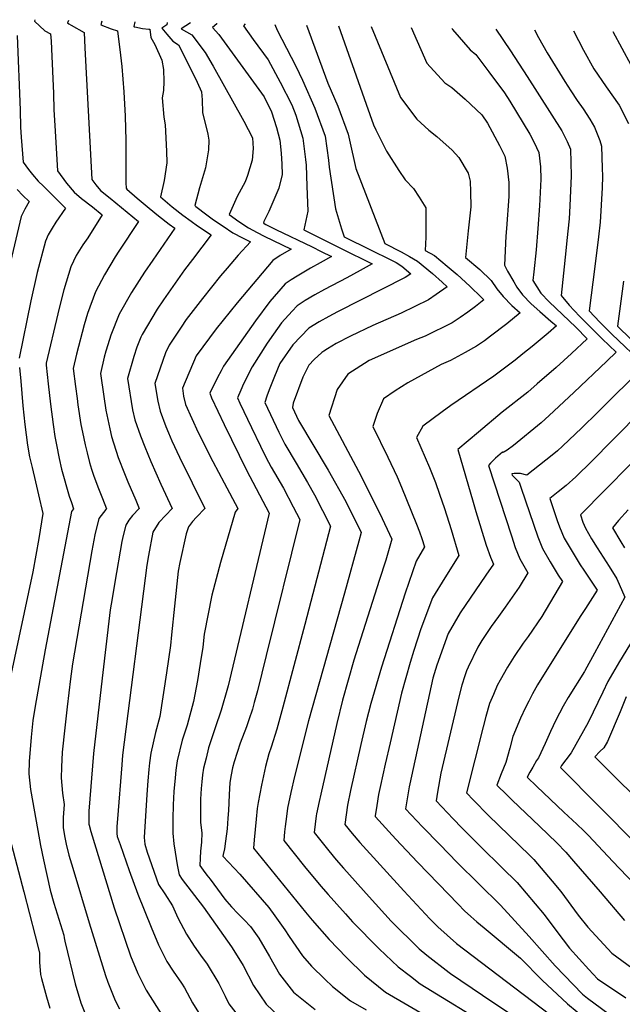
# Model space of a CAD drawing. Units: inches. Extents: x 2503863 to 2509280, y 1507225 to 1512997.
# Drawn here: x 2508527 to 2508740, y 1512488 to 1512836 of the extents above; entities that cross this region are included whole.
import ezdxf

# ---------------------------------------------------------------- set-up
doc = ezdxf.new("R2010")
doc.units = ezdxf.units.IN
doc.header["$MEASUREMENT"] = 0
doc.layers.add('tile_2729_05_contour_10ft', color=191, linetype='Continuous')

msp = doc.modelspace()

# ---------------------------------------------------------------- linework, layer by layer
at = {"layer": 'tile_2729_05_contour_10ft'}
for points, elevation in [([(2508532.34, 1512836.02), (2508532.16, 1512835.5), (2508535.88, 1512832.09), (2508537.89, 1512830.98), (2508538.02, 1512828.4), (2508538.15, 1512825.74), (2508538.87, 1512809.94), (2508539.06, 1512804.18), (2508539.36, 1512798.61), (2508540.27, 1512782.6), (2508543.54, 1512778.26), (2508546.16, 1512775.09), (2508548.79, 1512772.87), (2508552.65, 1512769.85), (2508556.05, 1512767.08), (2508551.03, 1512758.94), (2508549.29, 1512756.4), (2508546.96, 1512752.72), (2508545.01, 1512748.67), (2508542.5, 1512740.56), (2508541.34, 1512735.94), (2508540.37, 1512732.07), (2508536.3, 1512714.58), (2508536.36, 1512713.9), (2508537.04, 1512707.3), (2508537.85, 1512700.1), (2508538.72, 1512692.9), (2508539.4, 1512688.63), (2508539.92, 1512685.71), (2508540.89, 1512680.95), (2508541.78, 1512677.11), (2508544.49, 1512667.62), (2508545.21, 1512665.41), (2508545.99, 1512663.13), (2508545.24, 1512662.23), (2508535.99, 1512613.26), (2508532.43, 1512593.32), (2508531.62, 1512588.28), (2508530.98, 1512582.36), (2508530.29, 1512573.79), (2508530.19, 1512569.44), (2508530.8, 1512563.94), (2508533.9, 1512546.05), (2508534.26, 1512544.06), (2508535.34, 1512539), (2508537.7, 1512528.33), (2508538.99, 1512523.7), (2508542.5, 1512512.4), (2508542.72, 1512511.5), (2508542.92, 1512510.28), (2508546.57, 1512495.16), (2508548.51, 1512488.51), (2508553.39, 1512476.39)], 8100), ([(2508544.17, 1512835.78), (2508543.87, 1512834.87), (2508544.28, 1512834.54), (2508545.11, 1512834.05), (2508549.71, 1512831.53), (2508549.98, 1512826.09), (2508550.28, 1512819.33), (2508552.41, 1512779.52), (2508553.89, 1512777.64), (2508555.57, 1512775.62), (2508558.89, 1512772.91), (2508568.9, 1512764.73), (2508562.02, 1512754.24), (2508560.69, 1512752.15), (2508556.92, 1512745.81), (2508553.77, 1512739.82), (2508550.86, 1512732.19), (2508549.78, 1512728.2), (2508547.08, 1512717.73), (2508545.89, 1512712.76), (2508546.69, 1512706.31), (2508547.21, 1512702.08), (2508547.51, 1512699.85), (2508548.57, 1512692.94), (2508549.1, 1512690.17), (2508550.07, 1512685.74), (2508550.75, 1512682.92), (2508551.59, 1512679.46), (2508552.35, 1512677.12), (2508553.02, 1512675.02), (2508554.61, 1512670.85), (2508556.23, 1512666.72), (2508557.61, 1512663.16), (2508557.36, 1512662.9), (2508554.92, 1512659.75), (2508553.53, 1512653.97), (2508552.46, 1512648.22), (2508545.64, 1512608.32), (2508544.9, 1512602.98), (2508543.72, 1512593.17), (2508542.87, 1512585.67), (2508541.95, 1512577.04), (2508541.69, 1512571.85), (2508541.64, 1512568.05), (2508542.11, 1512562.57), (2508542.72, 1512558.65), (2508542.35, 1512554), (2508542.37, 1512550.45), (2508542.83, 1512547.52), (2508543.43, 1512544.61), (2508544.37, 1512540.65), (2508545.71, 1512536.11), (2508551.53, 1512516.79), (2508557.24, 1512498.2), (2508558.08, 1512495.85), (2508560.67, 1512489.26), (2508562.23, 1512486.41)], 8090), ([(2508555.98, 1512835.54), (2508555.58, 1512834.23), (2508559.31, 1512832.74), (2508561.53, 1512832.07), (2508562.61, 1512823.46), (2508563.04, 1512819.49), (2508563.79, 1512810.55), (2508564.28, 1512801.97), (2508564.5, 1512793.33), (2508564.49, 1512778.37), (2508564.54, 1512776.45), (2508564.8, 1512776.15), (2508568.49, 1512772.94), (2508572.69, 1512769.42), (2508576.03, 1512766.7), (2508579.81, 1512763.74), (2508581.76, 1512762.37), (2508573.99, 1512751.02), (2508571.09, 1512746.81), (2508566.43, 1512739.58), (2508562.17, 1512731.98), (2508559.13, 1512724.52), (2508558.06, 1512721.14), (2508557.37, 1512718.89), (2508556.85, 1512716.74), (2508555.49, 1512710.95), (2508556.64, 1512702.85), (2508557.45, 1512697.98), (2508558.78, 1512691.45), (2508559.42, 1512688.64), (2508561.82, 1512681.29), (2508564.04, 1512675.59), (2508565.2, 1512672.68), (2508567.99, 1512666.12), (2508569.22, 1512663.18), (2508566.86, 1512660.78), (2508565.53, 1512659.15), (2508564.48, 1512657.3), (2508563.57, 1512653.71), (2508563.08, 1512651.52), (2508560.6, 1512637.25), (2508559.64, 1512631.46), (2508558.99, 1512627.4), (2508556.07, 1512603.31), (2508553.05, 1512576.68), (2508551.44, 1512556.19), (2508551.44, 1512551.68), (2508551.45, 1512551.34), (2508552.09, 1512549.1), (2508560.34, 1512522.09), (2508566.1, 1512505.13), (2508568.69, 1512498.81), (2508571.68, 1512493.02), (2508579.76, 1512480.18)], 8080), ([(2508567.7, 1512835.3), (2508567.29, 1512833.6), (2508567.47, 1512833.55), (2508567.62, 1512833.52), (2508570.32, 1512832.94), (2508572.57, 1512832.69), (2508572.91, 1512832.63), (2508573.32, 1512829.7), (2508574.73, 1512827.2), (2508577.15, 1512821.72), (2508577.75, 1512818.45), (2508577.94, 1512814.17), (2508577.79, 1512811.03), (2508577.32, 1512808.39), (2508577.92, 1512801.56), (2508578.34, 1512798.88), (2508578.91, 1512789.54), (2508578.97, 1512785.48), (2508578, 1512779.15), (2508576.68, 1512773.37), (2508580.86, 1512769.91), (2508584.61, 1512766.92), (2508587.57, 1512764.77), (2508589.87, 1512763.18), (2508594.62, 1512760.02), (2508588.03, 1512751.29), (2508585.23, 1512747.58), (2508577.75, 1512737.04), (2508575.55, 1512733.71), (2508570.22, 1512724.69), (2508569.82, 1512723.79), (2508568.37, 1512720.32), (2508567.28, 1512717.02), (2508565.08, 1512709.14), (2508566.85, 1512698.14), (2508567.71, 1512694.53), (2508569.69, 1512688.94), (2508571.19, 1512685), (2508573.29, 1512679.83), (2508576.8, 1512671.8), (2508580.84, 1512663.21), (2508578.64, 1512660.89), (2508576.18, 1512658.24), (2508573.97, 1512654.86), (2508572.43, 1512646.62), (2508571.91, 1512643.16), (2508563.35, 1512576.08), (2508563.02, 1512572.62), (2508561.55, 1512553.54), (2508561.34, 1512550.79), (2508561.24, 1512548.37), (2508561.43, 1512547.29), (2508562.41, 1512544.5), (2508565.68, 1512535.31), (2508568.74, 1512526.87), (2508573.39, 1512515.27), (2508576.01, 1512508.98), (2508578.94, 1512503.12), (2508581.18, 1512499.68), (2508584.21, 1512495.5), (2508585.23, 1512493.76), (2508588.05, 1512488.5), (2508592.48, 1512481.25)], 8070), ([(2508579.11, 1512835.07), (2508578.92, 1512834.23), (2508577.16, 1512833.06), (2508578.92, 1512830.85), (2508581.09, 1512828.39), (2508583.07, 1512827.1), (2508584.91, 1512823.68), (2508589.74, 1512813.97), (2508591.22, 1512810.52), (2508591.48, 1512807.75), (2508591.53, 1512803.16), (2508593.43, 1512795.5), (2508593.84, 1512793.46), (2508593.72, 1512790.05), (2508592.59, 1512783.61), (2508590.58, 1512776.56), (2508588.82, 1512770.29), (2508589.22, 1512769.97), (2508593.12, 1512767.06), (2508595.53, 1512765.3), (2508598.88, 1512762.99), (2508602.3, 1512760.69), (2508605.75, 1512758.9), (2508608.55, 1512757.49), (2508604.21, 1512752.78), (2508600.3, 1512748.23), (2508597.98, 1512745.51), (2508591.53, 1512737.5), (2508585.86, 1512729.99), (2508584.04, 1512727.39), (2508579.74, 1512720.99), (2508578.54, 1512718.31), (2508574.75, 1512707.4), (2508575.8, 1512701.23), (2508576.59, 1512697.65), (2508578.66, 1512692.16), (2508579.57, 1512689.94), (2508580.74, 1512687.14), (2508583.41, 1512681.39), (2508592.46, 1512663.24), (2508589.48, 1512660.22), (2508587.99, 1512658.6), (2508586.59, 1512656.77), (2508585.83, 1512654.31), (2508583.59, 1512644.17), (2508582.92, 1512641.05), (2508581.63, 1512628.7), (2508580.65, 1512618.63), (2508580.21, 1512614.76), (2508578.87, 1512605.09), (2508576.48, 1512589.72), (2508575, 1512584.02), (2508573.35, 1512576.76), (2508572.88, 1512573.34), (2508572.64, 1512571.02), (2508572.25, 1512566.98), (2508571.86, 1512562.14), (2508570.92, 1512546.9), (2508571.18, 1512544.61), (2508571.98, 1512541.71), (2508576.04, 1512530.28), (2508578.23, 1512527.06), (2508581, 1512522.81), (2508582.85, 1512518.48), (2508585.87, 1512512.75), (2508588.58, 1512508.56), (2508590.88, 1512505.34), (2508593.25, 1512502.16), (2508597.32, 1512495.33), (2508599.58, 1512490.88), (2508600.94, 1512488.16), (2508605.32, 1512482.32)], 8060), ([(2508587.32, 1512834.9), (2508584.09, 1512832.82), (2508587.8, 1512830.66), (2508592.57, 1512824.48), (2508595.35, 1512819.59), (2508606.23, 1512800.12), (2508609.32, 1512794.26), (2508609.47, 1512790.52), (2508609.2, 1512786.35), (2508607.49, 1512780.91), (2508606.62, 1512778.71), (2508603.87, 1512773.55), (2508600.96, 1512767.21), (2508604.48, 1512764.7), (2508607.84, 1512762.39), (2508610.92, 1512760.78), (2508613.42, 1512759.51), (2508622.89, 1512754.88), (2508619.05, 1512752.65), (2508616.47, 1512750.95), (2508603.89, 1512735.96), (2508596.38, 1512726.71), (2508589.39, 1512717.25), (2508584.48, 1512705.72), (2508584.86, 1512702.99), (2508585.57, 1512699.99), (2508590.06, 1512690.07), (2508595.24, 1512679.83), (2508599.25, 1512672.35), (2508604.07, 1512663.27), (2508603.16, 1512661.96), (2508597.95, 1512644.1), (2508594.87, 1512632.59), (2508592.15, 1512618.86), (2508591.66, 1512614.17), (2508590.81, 1512608.42), (2508589.81, 1512602.47), (2508588.43, 1512594.97), (2508586.11, 1512586.63), (2508584.42, 1512581.32), (2508582.67, 1512574.09), (2508582.17, 1512570.68), (2508581.86, 1512568.02), (2508581.41, 1512563.19), (2508581.16, 1512558.49), (2508581.08, 1512553.57), (2508581.09, 1512548.44), (2508581.46, 1512544.64), (2508581.92, 1512541.76), (2508582.67, 1512537.3), (2508583.34, 1512533.68), (2508584.44, 1512532.12), (2508591.88, 1512522.26), (2508601.83, 1512508.34), (2508603.29, 1512506.02), (2508605.95, 1512501.69), (2508609.64, 1512494.57), (2508614.05, 1512487.99), (2508618.93, 1512483.45)], 8050), ([(2508596.8, 1512834.71), (2508596.67, 1512834.57), (2508595.09, 1512833.31), (2508597.4, 1512830.84), (2508613.38, 1512808.78), (2508615.99, 1512803.44), (2508617.74, 1512797.97), (2508618.95, 1512793.43), (2508619.38, 1512788.78), (2508619.64, 1512784.93), (2508619.73, 1512781.31), (2508618.55, 1512776.41), (2508616.82, 1512772.29), (2508615.07, 1512768.19), (2508613.31, 1512764.63), (2508613.1, 1512764.13), (2508613.24, 1512764.04), (2508613.34, 1512763.98), (2508613.94, 1512763.68), (2508617.53, 1512761.88), (2508630.4, 1512755.68), (2508633.56, 1512754.11), (2508637.22, 1512752.28), (2508633.21, 1512750.12), (2508629.77, 1512748.24), (2508625.06, 1512745.4), (2508622.95, 1512744.07), (2508620.85, 1512742.7), (2508615.41, 1512736.45), (2508610.28, 1512729.6), (2508599, 1512713.51), (2508598.13, 1512711.94), (2508596.85, 1512709.52), (2508594.2, 1512704.03), (2508594.71, 1512702.36), (2508599.22, 1512692.94), (2508607.16, 1512676.8), (2508615.14, 1512661.63), (2508600.66, 1512600.58), (2508600.43, 1512599.67), (2508598.22, 1512591.95), (2508596.06, 1512585.7), (2508593.73, 1512578.64), (2508592.82, 1512574.93), (2508591.98, 1512571.41), (2508591.63, 1512569.09), (2508591.31, 1512566.67), (2508591.07, 1512564.24), (2508590.83, 1512560.43), (2508590.89, 1512552.22), (2508591.31, 1512548.59), (2508591.21, 1512545.31), (2508590.87, 1512542.14), (2508590.72, 1512539.59), (2508590.64, 1512537.09), (2508591.85, 1512535.42), (2508593.14, 1512533.66), (2508594.26, 1512532.15), (2508599.52, 1512525.19), (2508600.2, 1512524.34), (2508601.83, 1512522.46), (2508604.02, 1512520.09), (2508606.32, 1512517.84), (2508608.52, 1512515.49), (2508611.45, 1512511.35), (2508615.33, 1512504.85), (2508618.77, 1512498.59), (2508623.73, 1512492.24), (2508631.43, 1512486.11)], 8040), ([(2508606.71, 1512834.5), (2508606.1, 1512833.81), (2508609.55, 1512829.07), (2508614.75, 1512821.81), (2508619.07, 1512813.98), (2508623.13, 1512805.97), (2508624.6, 1512802.31), (2508627.06, 1512794.15), (2508627.99, 1512786.63), (2508628.23, 1512784.56), (2508628.5, 1512777.15), (2508628.81, 1512768.35), (2508627.37, 1512761.7), (2508642.96, 1512754.02), (2508649.22, 1512750.88), (2508651.55, 1512749.68), (2508647.35, 1512747.38), (2508642.6, 1512744.8), (2508634.72, 1512740.64), (2508631.27, 1512738.77), (2508627.85, 1512736.75), (2508625.03, 1512734.83), (2508623.23, 1512732.95), (2508619.46, 1512728.82), (2508616.68, 1512724.88), (2508614.48, 1512721.69), (2508609.09, 1512713.26), (2508606.12, 1512707.31), (2508605.1, 1512705.12), (2508603.92, 1512702.34), (2508604.79, 1512700.48), (2508608.87, 1512691.87), (2508612.08, 1512685.23), (2508614.03, 1512681.36), (2508615.85, 1512677.8), (2508620.18, 1512670.38), (2508623.66, 1512663.81), (2508625.99, 1512659.33), (2508614.12, 1512611.29), (2508610.98, 1512598.82), (2508609.9, 1512594.62), (2508609.3, 1512592.3), (2508608.01, 1512588.51), (2508607.15, 1512586.05), (2508604.88, 1512580.31), (2508602.74, 1512573.63), (2508602.23, 1512571.53), (2508601.77, 1512569.14), (2508601.3, 1512566.35), (2508600.96, 1512562.06), (2508600.72, 1512556.48), (2508600.53, 1512553.72), (2508600.26, 1512549.99), (2508599.73, 1512545.61), (2508599.39, 1512542.88), (2508598.88, 1512540.94), (2508598.82, 1512540.34), (2508604.73, 1512533.98), (2508615, 1512522.17), (2508617.14, 1512519.24), (2508620.75, 1512514.26), (2508622.17, 1512511.93), (2508627, 1512505.07), (2508630.16, 1512501.49), (2508634.82, 1512496.8), (2508637.56, 1512494.25), (2508643.87, 1512489.18), (2508649.4, 1512486.02)], 8030), ([(2508617.11, 1512834.29), (2508617.94, 1512832.3), (2508624.57, 1512819.61), (2508626.95, 1512814.68), (2508631.31, 1512804.79), (2508634.9, 1512794.84), (2508636.11, 1512786.38), (2508636.33, 1512783.91), (2508638.61, 1512769.14), (2508640.75, 1512762.09), (2508641.68, 1512759.28), (2508650.99, 1512754.66), (2508658.19, 1512751.17), (2508660.03, 1512750.15), (2508662.05, 1512748.95), (2508665.26, 1512746.22), (2508663.22, 1512744.83), (2508639.3, 1512732.72), (2508636.24, 1512731.08), (2508632.8, 1512729.18), (2508629.21, 1512726.95), (2508623.58, 1512721.06), (2508618.9, 1512714.45), (2508617.04, 1512709.89), (2508615.1, 1512705.15), (2508614.31, 1512702.96), (2508613.64, 1512700.65), (2508618.55, 1512690.19), (2508620.64, 1512686.01), (2508624.75, 1512679.22), (2508628.69, 1512672.42), (2508631.17, 1512668.04), (2508636.85, 1512657.02), (2508627.78, 1512622.17), (2508620, 1512593.06), (2508617.85, 1512585.19), (2508615.81, 1512578.85), (2508614.99, 1512576.56), (2508613.87, 1512572.05), (2508612.41, 1512565.42), (2508611.25, 1512559.29), (2508610.95, 1512557.14), (2508610.54, 1512553.38), (2508609.84, 1512546.06), (2508609.58, 1512543.14), (2508627.97, 1512520.51), (2508630.39, 1512517.67), (2508636.41, 1512510.88), (2508642.48, 1512504.53), (2508648.85, 1512498.25), (2508656.34, 1512492.25), (2508672.1, 1512483.07)], 8020), ([(2508628.38, 1512834.06), (2508635.85, 1512813.56), (2508639.47, 1512805.51), (2508643.07, 1512795.56), (2508643.53, 1512793.49), (2508645.8, 1512783.45), (2508656, 1512756.85), (2508661.78, 1512753.96), (2508664.8, 1512752.37), (2508667.6, 1512750.71), (2508672.93, 1512746.25), (2508676.36, 1512743.27), (2508678.13, 1512741.62), (2508674.24, 1512738.82), (2508671.45, 1512736.95), (2508661.78, 1512732.3), (2508651.83, 1512727.91), (2508643.9, 1512724.18), (2508638.87, 1512721.54), (2508635.74, 1512719.69), (2508634.43, 1512718.9), (2508633.75, 1512718.42), (2508631.07, 1512715.92), (2508629.24, 1512713.93), (2508627.03, 1512709.63), (2508623.59, 1512700.49), (2508623.37, 1512698.97), (2508625.52, 1512694.38), (2508636.03, 1512676.82), (2508642.22, 1512665.69), (2508647.7, 1512654.72), (2508646.87, 1512651.7), (2508641.79, 1512633.32), (2508629.03, 1512588.17), (2508624.16, 1512568.44), (2508622.84, 1512562.88), (2508621.68, 1512557.3), (2508621.27, 1512554.38), (2508620.82, 1512550.88), (2508620.62, 1512548.92), (2508620.34, 1512545.93), (2508627.69, 1512536.7), (2508633.4, 1512529.77), (2508635.97, 1512526.79), (2508642.1, 1512519.95), (2508644.67, 1512517.09), (2508654.03, 1512507.52), (2508660.81, 1512501.2), (2508665.13, 1512497.86), (2508668.52, 1512495.25), (2508720.23, 1512463.62)], 8010), ([(2508639.64, 1512833.83), (2508649.49, 1512806.13), (2508652.1, 1512798.88), (2508652.83, 1512797.08), (2508656.7, 1512789.54), (2508661.06, 1512782.66), (2508663.3, 1512779.41), (2508666.17, 1512776.4), (2508668.18, 1512773.3), (2508670.5, 1512769.49), (2508670.52, 1512765.49), (2508670.52, 1512759.16), (2508670.31, 1512754.43), (2508673.57, 1512752.61), (2508675.87, 1512750.77), (2508678.13, 1512748.95), (2508681.67, 1512745.91), (2508686.16, 1512741.84), (2508690.25, 1512737.83), (2508691.01, 1512737.02), (2508688.07, 1512734.67), (2508685.39, 1512732.69), (2508682.67, 1512730.75), (2508679.88, 1512728.87), (2508670.28, 1512724.15), (2508667.3, 1512722.92), (2508650.49, 1512715.53), (2508642.98, 1512710.74), (2508639.25, 1512705.31), (2508636.27, 1512696.09), (2508646.78, 1512676.39), (2508654.28, 1512661.49), (2508658.55, 1512652.41), (2508656.39, 1512644.94), (2508654, 1512637.76), (2508645.09, 1512609.6), (2508641.11, 1512595.47), (2508639.07, 1512587.21), (2508633.37, 1512562.2), (2508632.84, 1512559.71), (2508631.93, 1512555.34), (2508631.82, 1512554.64), (2508631.1, 1512548.72), (2508636.2, 1512542.22), (2508638.84, 1512539), (2508641.39, 1512536.12), (2508641.56, 1512535.93), (2508650.53, 1512525.98), (2508658.3, 1512517.39), (2508668.22, 1512507.6), (2508670.96, 1512505.37), (2508678.81, 1512499.27), (2508679.3, 1512498.9), (2508690.56, 1512491.18), (2508712.96, 1512476.18)], 8000), ([(2508651.23, 1512833.59), (2508661.61, 1512808.56), (2508667.39, 1512800.82), (2508671.59, 1512796.95), (2508674.45, 1512794.76), (2508679.87, 1512789.9), (2508682.2, 1512787.25), (2508685.5, 1512781.79), (2508686.24, 1512778.96), (2508686.36, 1512775.15), (2508686.41, 1512769.86), (2508685.54, 1512761.36), (2508684.63, 1512752.01), (2508689.68, 1512747.72), (2508693.69, 1512743.88), (2508695.71, 1512740.88), (2508697.9, 1512738.12), (2508701.02, 1512735), (2508703.88, 1512732.42), (2508699.17, 1512728.55), (2508693.47, 1512724.1), (2508691.28, 1512722.49), (2508688.52, 1512720.58), (2508684.48, 1512718.37), (2508679.23, 1512715.57), (2508675.98, 1512714.16), (2508664.17, 1512707.62), (2508659.71, 1512704.79), (2508655.54, 1512702.05), (2508653.33, 1512696.82), (2508651.78, 1512692.22), (2508657.07, 1512681.43), (2508660.37, 1512674.38), (2508661.93, 1512670.74), (2508667.25, 1512657.72), (2508668.3, 1512654.97), (2508669.11, 1512652.67), (2508670.04, 1512649.74), (2508667.14, 1512644.67), (2508663.21, 1512633.28), (2508654.82, 1512607.19), (2508651.08, 1512594.36), (2508649.43, 1512587.91), (2508647.54, 1512579.83), (2508643.93, 1512563.5), (2508642.83, 1512558.39), (2508641.86, 1512551.51), (2508644.51, 1512548.29), (2508647.17, 1512545.11), (2508662.79, 1512528.1), (2508671.94, 1512518.23), (2508674.78, 1512515.35), (2508681.36, 1512509.46), (2508729.05, 1512473.33)], 7990), ([(2508665.34, 1512833.31), (2508670.9, 1512820.69), (2508677.28, 1512813.74), (2508679.74, 1512812.03), (2508684.52, 1512807.92), (2508690.39, 1512802.43), (2508692.35, 1512799.47), (2508696.55, 1512791.56), (2508698.43, 1512787.76), (2508699.34, 1512783.51), (2508699.89, 1512778.48), (2508699.89, 1512773.52), (2508699.09, 1512762.26), (2508698.89, 1512759.51), (2508698.39, 1512749.21), (2508699.38, 1512747.14), (2508701.63, 1512743.38), (2508702.77, 1512741.53), (2508704.77, 1512738.76), (2508707.8, 1512735.63), (2508710.85, 1512732.85), (2508714.74, 1512729.46), (2508716.76, 1512727.82), (2508713.76, 1512725.26), (2508708.14, 1512720.51), (2508704.91, 1512717.9), (2508702.13, 1512715.68), (2508695.97, 1512711.08), (2508694.56, 1512710.03), (2508679.34, 1512699.62), (2508676.38, 1512697.45), (2508669.55, 1512692.36), (2508667.29, 1512688.36), (2508671.88, 1512677.74), (2508674.01, 1512672.46), (2508675.44, 1512668.3), (2508677.13, 1512663.19), (2508679.47, 1512655.8), (2508682.25, 1512646.66), (2508677.22, 1512638.76), (2508672.86, 1512631.7), (2508668.75, 1512620.71), (2508666.26, 1512613.05), (2508665.03, 1512608.84), (2508661.98, 1512598.01), (2508657.95, 1512580.43), (2508656.23, 1512572.91), (2508654.53, 1512565.31), (2508653.83, 1512562.15), (2508653.23, 1512558.22), (2508652.66, 1512554.55), (2508652.62, 1512554.31), (2508652.72, 1512554.19), (2508657.52, 1512549.01), (2508659.96, 1512546.39), (2508667.65, 1512538.25), (2508675.02, 1512530.52), (2508681.94, 1512523.35), (2508684.26, 1512521.01), (2508686.45, 1512518.96), (2508688.58, 1512517.13), (2508691.14, 1512515.05), (2508704.02, 1512504.29), (2508711.73, 1512496.48), (2508720.69, 1512488.09), (2508727.44, 1512482.49)], 7980), ([(2508679.78, 1512833.01), (2508679.99, 1512832.56), (2508686.22, 1512825.41), (2508688.23, 1512823.72), (2508692.82, 1512817.57), (2508698.33, 1512810.13), (2508700.21, 1512807.25), (2508707.31, 1512795.59), (2508708.85, 1512792.61), (2508710.52, 1512789.03), (2508711.08, 1512784.04), (2508711.24, 1512779.68), (2508710.69, 1512770.19), (2508710.17, 1512762.17), (2508709.51, 1512754.61), (2508708.69, 1512746.9), (2508708.37, 1512743.84), (2508711.23, 1512739.36), (2508714.2, 1512736.23), (2508723.6, 1512727.29), (2508727.66, 1512723.17), (2508722.06, 1512718.02), (2508716.61, 1512713.05), (2508709.98, 1512707.27), (2508706.57, 1512704.4), (2508697.52, 1512697.26), (2508689.15, 1512690.25), (2508681.92, 1512684.14), (2508687.25, 1512665.48), (2508688.27, 1512662.12), (2508691.89, 1512650.23), (2508693.4, 1512646.02), (2508694.46, 1512643.58), (2508691.77, 1512639.67), (2508682.69, 1512626.37), (2508678.42, 1512619.09), (2508674.42, 1512607.87), (2508673.05, 1512603.22), (2508664.84, 1512565.91), (2508664.65, 1512564.84), (2508663.96, 1512560.6), (2508663.39, 1512557.1), (2508669.43, 1512550.76), (2508675.53, 1512544.42), (2508681.69, 1512538.11), (2508696.98, 1512523.02), (2508707.08, 1512511.89), (2508716.34, 1512501.55), (2508725.94, 1512491.56), (2508727.76, 1512490.14), (2508737.67, 1512482.81)], 7970), ([(2508695.35, 1512832.69), (2508700.49, 1512825.05), (2508706.37, 1512815.96), (2508718.7, 1512796.79), (2508720.48, 1512793), (2508721.65, 1512790.2), (2508721.99, 1512780.81), (2508721.64, 1512772.96), (2508721.51, 1512770.17), (2508721.2, 1512765.6), (2508720.42, 1512757.93), (2508720, 1512754.28), (2508718.36, 1512738.47), (2508721.29, 1512735.16), (2508723.04, 1512733.23), (2508725.04, 1512731.14), (2508732.93, 1512723.18), (2508737.82, 1512718.49), (2508734.51, 1512715.32), (2508722.85, 1512704.19), (2508714.16, 1512696.06), (2508711.3, 1512693.48), (2508701.52, 1512685.47), (2508699.35, 1512683.85), (2508697.92, 1512683.03), (2508697.65, 1512683.12), (2508695.18, 1512681.04), (2508693.44, 1512679.26), (2508692.7, 1512678.42), (2508700.81, 1512653.61), (2508702.17, 1512649.47), (2508703.79, 1512645.45), (2508706.67, 1512640.51), (2508703.58, 1512635.37), (2508698.66, 1512628.35), (2508696.23, 1512625.06), (2508693.61, 1512621.49), (2508690.34, 1512616.52), (2508688.92, 1512614.16), (2508685.48, 1512607.15), (2508684.88, 1512605.82), (2508684.3, 1512604.07), (2508683.28, 1512600.82), (2508682.26, 1512596.63), (2508675.84, 1512569.67), (2508674.66, 1512562.96), (2508674.15, 1512559.89), (2508680.26, 1512553.57), (2508683.34, 1512550.39), (2508689.95, 1512543.68), (2508697.48, 1512536.31), (2508702.83, 1512530.99), (2508712.36, 1512519.76), (2508716.85, 1512513.69), (2508721.37, 1512507.81), (2508728.19, 1512500.26), (2508731.22, 1512496.99), (2508741.25, 1512490.26)], 7960), ([(2508708.94, 1512832.42), (2508710.45, 1512829.72), (2508713.51, 1512824.3), (2508719.73, 1512814.17), (2508721.82, 1512810.92), (2508724.08, 1512807.46), (2508726.17, 1512804.48), (2508728.52, 1512800.84), (2508730.18, 1512798), (2508732.03, 1512793.31), (2508732.67, 1512791.37), (2508732.94, 1512783.58), (2508732.99, 1512780.69), (2508732.92, 1512776.62), (2508732.14, 1512764.45), (2508731.61, 1512759.21), (2508730.29, 1512748.75), (2508728.34, 1512733.1), (2508732.05, 1512729.12), (2508736.31, 1512724.84), (2508747.97, 1512713.81), (2508731.23, 1512697.21), (2508725.66, 1512691.73), (2508718.92, 1512685.22), (2508717.17, 1512683.63), (2508715.27, 1512682.06), (2508706.29, 1512675.01), (2508703.99, 1512675.55), (2508701.8, 1512675.55), (2508700.92, 1512675.46), (2508701.14, 1512675.03), (2508703.6, 1512672.56), (2508704.3, 1512670.45), (2508710.16, 1512653.17), (2508711.77, 1512649.15), (2508714.55, 1512644.42), (2508717.4, 1512639.72), (2508718.88, 1512637.43), (2508711.58, 1512625.04), (2508706.7, 1512617.96), (2508705.01, 1512615.67), (2508701.76, 1512610.97), (2508699.43, 1512607.12), (2508696.78, 1512602.5), (2508695.83, 1512600.62), (2508694.48, 1512597.54), (2508693.09, 1512594.28), (2508691.78, 1512589.66), (2508690.82, 1512586.01), (2508684.91, 1512562.69), (2508687.43, 1512560.09), (2508692.71, 1512554.72), (2508707.21, 1512540.69), (2508708.79, 1512539.13), (2508715.27, 1512531.48), (2508718.3, 1512527.85), (2508724.47, 1512519.52), (2508727.82, 1512515.23), (2508736.38, 1512506.1), (2508743.37, 1512500.92)], 7950), ([(2508526.07, 1512830.44), (2508527.15, 1512804.06), (2508527.28, 1512798.05), (2508527.5, 1512794.48), (2508528.13, 1512785.68), (2508530.1, 1512783.12), (2508531.49, 1512781.32), (2508533.48, 1512778.94), (2508535.37, 1512777.13), (2508543.19, 1512769.43), (2508539.75, 1512764.44), (2508538.37, 1512762.32), (2508537.04, 1512760), (2508536.08, 1512757.68), (2508533.16, 1512746.71), (2508530.91, 1512736.62), (2508526.7, 1512716.39)], 8110), ([(2508722.8, 1512832.13), (2508726.34, 1512825.28), (2508729.97, 1512818.69), (2508734.37, 1512812.25), (2508738.88, 1512805.83), (2508742.25, 1512799.28)], 7940), ([(2508736.64, 1512831.85), (2508742.99, 1512820.08)], 7930), ([(2508526.06, 1512775.95), (2508528.09, 1512773.92), (2508530.33, 1512771.79), (2508528.78, 1512769.08), (2508527.43, 1512766.42), (2508520.81, 1512738.42)], 8120), ([(2508740.42, 1512743.56), (2508738.33, 1512727.73), (2508743.02, 1512723.08)], 7940), ([(2508526.92, 1512713.04), (2508527.31, 1512708.27), (2508528.07, 1512699.53), (2508528.76, 1512692.87), (2508529.74, 1512685.67), (2508530.46, 1512681.55), (2508531.33, 1512677.71), (2508532.56, 1512672.68), (2508533.65, 1512668.08), (2508535.18, 1512661.48), (2508533.7, 1512652.68), (2508531.55, 1512640.88), (2508523.53, 1512603.25)], 8110), ([(2508758.13, 1512709.13), (2508736.59, 1512687.33), (2508729.28, 1512679.99), (2508723.64, 1512674.45), (2508720.12, 1512671.36), (2508717.37, 1512669.14), (2508714.44, 1512666.78), (2508717.04, 1512659), (2508717.83, 1512656.73), (2508719.49, 1512652.73), (2508722.25, 1512647.99), (2508725.18, 1512643.33), (2508726.46, 1512641.42), (2508731.08, 1512634.35), (2508726.96, 1512627.91), (2508725.11, 1512625.05), (2508710.09, 1512600.86), (2508708.32, 1512597.76), (2508706.96, 1512595.14), (2508705.79, 1512592.89), (2508704, 1512589.14), (2508701.36, 1512582.67), (2508700.2, 1512578.56), (2508698.87, 1512573.43), (2508697.23, 1512569.43), (2508695.67, 1512565.48), (2508699.22, 1512561.99), (2508701.11, 1512560.14), (2508710.74, 1512550.91), (2508716.84, 1512545.03), (2508720.03, 1512541.72), (2508722.8, 1512538.54), (2508732.14, 1512527.72), (2508740.84, 1512517.64)], 7940), ([(2508751.52, 1512687.65), (2508725.28, 1512660.99), (2508726.11, 1512658.35), (2508727.03, 1512656.23), (2508729.13, 1512652.55), (2508731.11, 1512649.32), (2508735.35, 1512642.74), (2508738.04, 1512638.42), (2508740.91, 1512631.86), (2508730.18, 1512612.14), (2508726.74, 1512605.89), (2508726.6, 1512605.65), (2508720.91, 1512596.41), (2508719.13, 1512593.31), (2508716.56, 1512588.46), (2508714.62, 1512584.38), (2508712.73, 1512580.11), (2508710.43, 1512575.15), (2508709.71, 1512574.13), (2508708.34, 1512571.84), (2508707.36, 1512570.07), (2508706.43, 1512568.27), (2508709.85, 1512564.95), (2508719.34, 1512555.88), (2508723.95, 1512551.65), (2508726.37, 1512549.32), (2508728.06, 1512547.59), (2508734.93, 1512540.36), (2508738.79, 1512536.22), (2508745.36, 1512529.36)], 7930), ([(2508742.05, 1512662.77), (2508738.72, 1512658.97), (2508736.56, 1512656.38), (2508739.49, 1512651.46), (2508740.79, 1512649.28)], 7920), ([(2508743.81, 1512617.05), (2508739.08, 1512609.18), (2508734.93, 1512602.12), (2508733.16, 1512598.25), (2508727.9, 1512587.61), (2508721.99, 1512576.87), (2508720.05, 1512574.41), (2508718.57, 1512572.38), (2508718.15, 1512571.71), (2508745.37, 1512544.21)], 7920), ([(2508741.37, 1512596.64), (2508739.26, 1512591.39), (2508734.77, 1512580.84), (2508733.54, 1512578.6), (2508732.06, 1512577.34), (2508730.27, 1512575.42), (2508735.19, 1512570.59), (2508736.14, 1512569.67), (2508746.03, 1512559.95)], 7910), ([(2508521.57, 1512553.74), (2508528.41, 1512527.69), (2508532.39, 1512512.2), (2508533.92, 1512506.21), (2508534, 1512502.88), (2508534.32, 1512498.54), (2508534.6, 1512497.08), (2508536.45, 1512490.63), (2508537.65, 1512486.56)], 8110)]:
    msp.add_lwpolyline(points, dxfattribs=dict(at, elevation=elevation))

doc.saveas('drawing.dxf')
